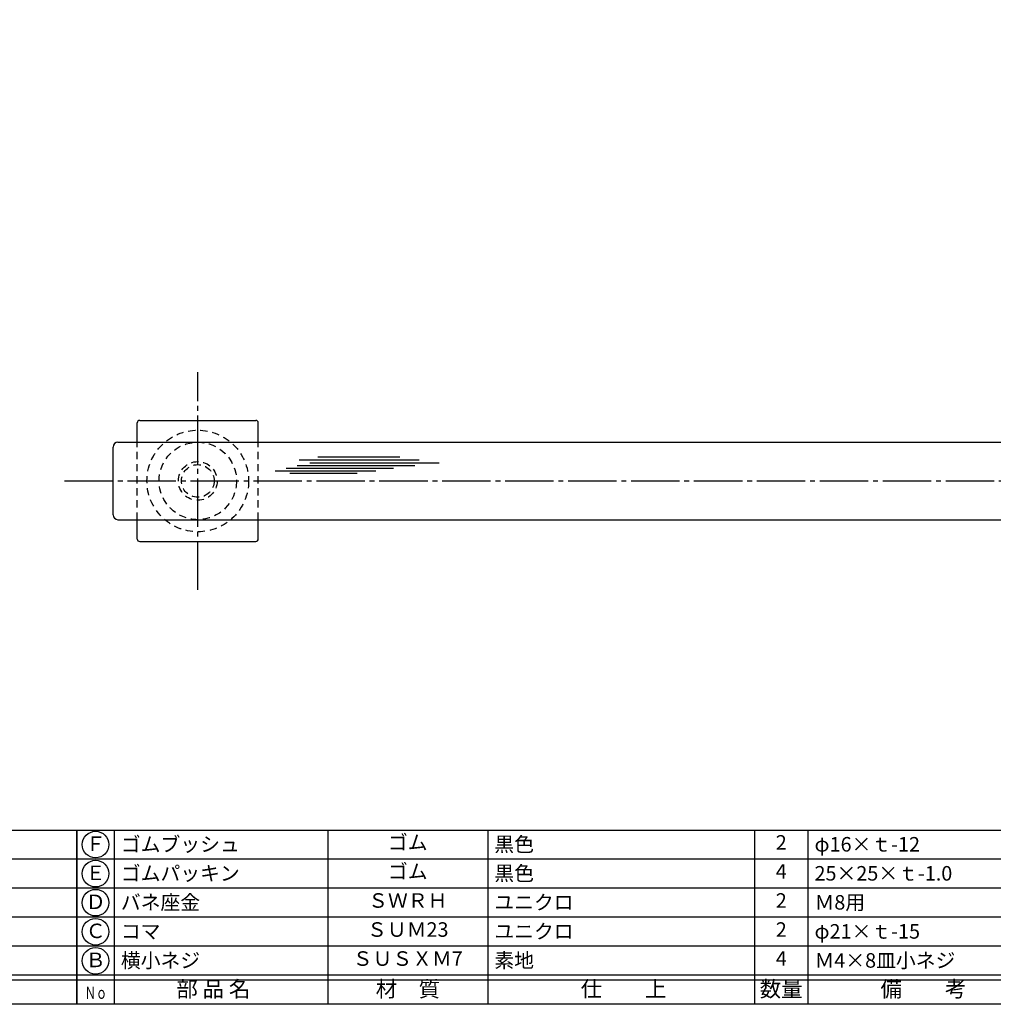
# Model space of a CAD drawing. Units: inches. Extents: x 106 to 913, y 93 to 653.
# Drawn here: x 323 to 524, y 93 to 296 of the extents above; entities that cross this region are included whole.
import ezdxf
from ezdxf.enums import TextEntityAlignment as Align

# ---------------------------------------------------------------- set-up
doc = ezdxf.new("R2010")
doc.units = ezdxf.units.IN
doc.header["$MEASUREMENT"] = 0
doc.linetypes.add('CENS', pattern=[13, 10, -1, 1, -1])
doc.linetypes.add('HIDS', pattern=[2.5, 1.5, -1])
for name, color, linetype in [('02-実線-1', 7, 'Continuous'), ('03-細線', 1, 'Continuous'), ('04-破線-1', 5, 'HIDS'), ('06-中心線', 1, 'CENS'), ('11-ﾈｼﾞ関連', 7, 'Continuous'), ('図枠', 7, 'Continuous'), ('図枠-文字', 4, 'Continuous'), ('図枠-細線', 251, 'Continuous'), ('図枠-部品名称', 253, 'Continuous')]:
    doc.layers.add(name, color=color, linetype=linetype)
doc.styles.add('STD', font='TXT.shx', dxfattribs={"bigfont": 'bigfont.shx'})

# ---------------------------------------------------------------- blocks, each defined once
blk = doc.blocks.new('A$C337F4ABC')
for p, q in [((7.2, 36.81), (7.2, 0.81)), ((51.29, 36.81), (51.29, 0.81)), ((84.36, 36.81), (84.36, 0.81)), ((139.47, 36.81), (139.47, 0.81)), ((150.49, 36.81), (150.49, 0.81)), ((198.99, 6.81), (-0.51, 6.81))]:
    blk.add_line(p, q)
for centre in [(3.34, 33.81), (3.34, 27.81), (3.34, 21.81), (3.34, 15.81), (3.34, 9.81)]:
    blk.add_circle(centre, 2.75)
at = {"layer": '図枠'}
blk.add_lwpolyline([(-0.51, 36.81), (198.99, 36.81), (198.99, 0.81), (-0.51, 0.81)], close=True, dxfattribs=at)
at = {"layer": '図枠-細線'}
for p, q in [((198.99, 30.81), (-0.51, 30.81)), ((198.99, 24.81), (-0.51, 24.81)), ((198.99, 18.81), (-0.51, 18.81)), ((198.99, 12.81), (-0.51, 12.81)), ((198.99, 5.81), (-0.51, 5.81))]:
    blk.add_line(p, q, dxfattribs=at)
at = {"layer": '図枠-文字', "color": 4, "style": 'STD', "width": 0.950181}
blk.add_text('Ｎｏ', height=2.5, dxfattribs=at).set_placement((1.12, 1.93), (5.71, 1.93), align=Align.FIT)
at = {"layer": '図枠-文字', "style": 'STD'}
for s, p in [('部 品 名', (27.66, 3.56)), ('材\u3000質', (67.85, 3.56)), ('仕\u3000\u3000上', (112.41, 3.56)), ('数量', (144.96, 3.56)), ('備\u3000\u3000考', (174.35, 3.56))]:
    blk.add_text(s, height=3.25, dxfattribs=at).set_placement(p, align=Align.MIDDLE)

msp = doc.modelspace()

# ---------------------------------------------------------------- linework, layer by layer
at = {"layer": '02-実線-1'}
for p, q in [((347.388, 209.109), (347.388, 213.109)), ((347.888, 213.609), (371.888, 213.609)), ((372.388, 209.109), (372.388, 213.109)), ((342.388, 194.109), (342.388, 208.109)), ((343.388, 209.109), (801.388, 209.109)), ((343.388, 193.109), (801.388, 193.109)), ((347.388, 189.109), (347.388, 193.109)), ((372.388, 189.109), (372.388, 193.109)), ((347.888, 188.609), (371.888, 188.609))]:
    msp.add_line(p, q, dxfattribs=at)
for centre, radius, start, end in [((347.888, 213.109), 0.5, 90, 180), ((371.888, 213.109), 0.5, 0, 90), ((343.388, 208.109), 1, 90, 180), ((343.388, 194.109), 1, 180, 270), ((347.888, 189.109), 0.5, 180, 270), ((371.888, 189.109), 0.5, 270, 0)]:
    msp.add_arc(centre, radius, start, end, dxfattribs=at)
at = {"layer": '03-細線', "color": 1, "linetype": 'Continuous'}
for p, q in [((384.719, 206.122), (401.65, 206.122)), ((378.129, 203.737), (400.286, 203.737)), ((380.401, 204.305), (404.718, 204.305)), ((380.856, 205.44), (405.627, 205.44)), ((383.015, 204.873), (409.718, 204.873)), ((375.856, 203.169), (396.65, 203.169)), ((378.924, 202.715), (392.787, 202.715))]:
    msp.add_line(p, q, dxfattribs=at)
at = {"layer": '04-破線-1'}
for p, q in [((347.388, 193.109), (347.388, 209.109)), ((372.388, 193.109), (372.388, 209.109))]:
    msp.add_line(p, q, dxfattribs=at)
msp.add_circle((359.888, 201.109), 10.5, dxfattribs=at)
at = {"layer": '06-中心線', "linetype": 'CENS'}
for p, q in [((359.888, 178.609), (359.888, 223.609)), ((332.388, 201.109), (812.388, 201.109))]:
    msp.add_line(p, q, dxfattribs=at)
at = {"layer": '11-ﾈｼﾞ関連', "color": 5, "linetype": 'HIDS'}
for radius in [8, 4, 3.375]:
    msp.add_circle((359.888, 201.109), radius, dxfattribs=at)
at = {"layer": '図枠'}
msp.add_lwpolyline([(106.423, 652.962), (913.423, 652.962), (913.423, 92.962), (106.423, 92.962)], close=True, dxfattribs=at)

# ---------------------------------------------------------------- block references
for p in [(135.936, 92.154), (335.436, 92.154)]:
    msp.add_blockref('A$C337F4ABC', p, dxfattribs=at)

# ---------------------------------------------------------------- texts
at = {"layer": '図枠-部品名称', "style": 'STD'}
for s, p in [('ゴム', (403.266, 126.029)), ('Ｆ', (338.788, 125.745)), ('2', (480.421, 126.029)), ('ゴム', (403.266, 120.029)), ('Ｅ', (338.788, 119.745)), ('4', (480.421, 120.029)), ('ＳＷＲＨ', (403.266, 114.029)), ('Ｄ', (338.788, 113.745)), ('2', (480.421, 114.029)), ('ＳＵＭ23', (403.266, 108.029)), ('2', (480.421, 108.029)), ('Ｃ', (338.788, 107.745)), ('ＳＵＳＸＭ7', (403.266, 102.029)), ('4', (480.421, 102.029)), ('Ｂ', (338.788, 101.745))]:
    msp.add_text(s, height=3, dxfattribs=at).set_placement(p, align=Align.MIDDLE)
for s, p in [('ゴムブッシュ', (343.998, 126.029)), ('黒色', (421.152, 126.029)), ('φ16×ｔ-12', (487.285, 126.029)), ('ゴムパッキン', (343.998, 120.029)), ('黒色', (421.152, 120.029)), ('25×25×ｔ-1.0', (487.285, 120.029)), ('バネ座金', (343.998, 114.029)), ('ユニクロ', (421.152, 114.029)), ('Ｍ8用', (487.285, 114.029)), ('コマ', (343.998, 108.029)), ('ユニクロ', (421.152, 108.029)), ('φ21×ｔ-15', (487.285, 108.029)), ('横小ネジ', (343.998, 102.029)), ('素地', (421.152, 102.029)), ('Ｍ4×8皿小ネジ', (487.285, 102.029))]:
    msp.add_text(s, height=3, dxfattribs=at).set_placement(p, align=Align.MIDDLE_LEFT)

doc.saveas('drawing.dxf')
